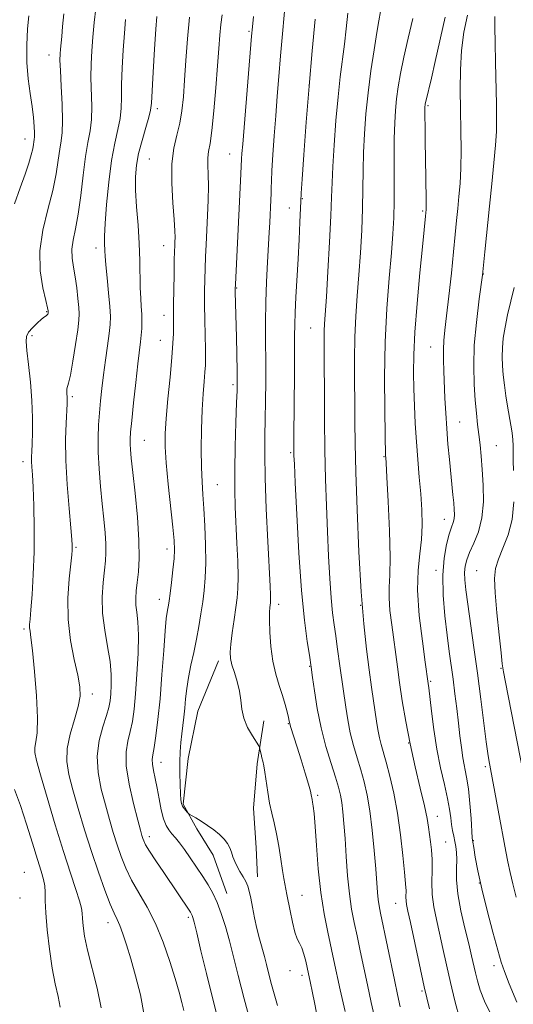
# Model space of a CAD drawing. Extents: x 2069800 to 2072700, y 324800 to 327700.
# Drawn here: x 2071059 to 2071202, y 326685 to 326969 of the extents above; entities that cross this region are included whole.
import ezdxf

# ---------------------------------------------------------------- set-up
doc = ezdxf.new("R2010")
doc.units = 0
doc.header["$MEASUREMENT"] = 0
for name, color, linetype, lineweight in [('DTM HARD BREAKLINE', 7, 'Continuous', 0), ('DTM SPOT ELEVATION', 2, 'Continuous', 13), ('INDEX CONTOUR', 41, 'Continuous', 13), ('INTERMEDIATE CONTOUR', 44, 'Continuous', 0)]:
    doc.layers.add(name, color=color, linetype=linetype, lineweight=lineweight)

msp = doc.modelspace()

# ---------------------------------------------------------------- linework, layer by layer
at = {"layer": 'DTM HARD BREAKLINE'}
for points in [[(2071116.82, 326783.94, 1233.43), (2071110.92, 326769.39, 1233.04), (2071108.12, 326755.7, 1232.66), (2071106.66, 326742.43, 1232.18), (2071110.57, 326735.31, 1231.7), (2071115.36, 326727.74, 1231.37), (2071119.23, 326716.63, 1230.74)], [(2071129.92, 326766.54, 1234.53), (2071128.02, 326754.17, 1233.67), (2071127.01, 326741.34, 1233.28), (2071127.77, 326729.82, 1232.85), (2071128.13, 326721.41, 1232.61)]]:
    msp.add_polyline3d(points, dxfattribs=at)
at = {"layer": 'DTM SPOT ELEVATION'}
for p in [(2071125.65, 326966.04, 1233.8), (2071067.79, 326959.17, 1221.3), (2071142.99, 326950.49, 1238), (2071099.14, 326943.67, 1228.4), (2071177.42, 326944.53, 1246.2), (2071060.87, 326934.86, 1219.3), (2071096.86, 326929.15, 1229), (2071120.05, 326930.57, 1233.2), (2071141.09, 326917.65, 1238.1), (2071137.32, 326914.89, 1237.2), (2071175.95, 326914.03, 1245.8), (2071081.42, 326903.33, 1225.5), (2071101.02, 326904, 1229.3), (2071193.45, 326895.85, 1250), (2071122.13, 326891.8, 1234.1), (2071067.18, 326884.93, 1221.9), (2071101.14, 326883.84, 1229.4), (2071143.49, 326880.18, 1239.1), (2071062.9, 326877.95, 1222.4), (2071100.01, 326876.69, 1229.2), (2071178.23, 326874.74, 1247.2), (2071121.05, 326863.84, 1233.7), (2071074.63, 326860.32, 1224.3), (2071186.64, 326853.04, 1248.9), (2071095.45, 326847.73, 1228.9), (2071197.24, 326846.2, 1251), (2071137.76, 326844.17, 1237.8), (2071164.74, 326843, 1243.9), (2071060.34, 326841.55, 1221.5), (2071116.48, 326834.88, 1232.9), (2071182.14, 326824.9, 1247.3), (2071075.69, 326816.74, 1224.2), (2071101.99, 326816.25, 1229.5), (2071179.8, 326810.06, 1247.7), (2071191.49, 326809.96, 1251.1), (2071099.7, 326801.74, 1229.4), (2071134.29, 326800.3, 1236.5), (2071157.95, 326800, 1242), (2071060.57, 326793.13, 1221.7), (2071143.24, 326782.32, 1237.9), (2071198.56, 326781.8, 1251.9), (2071178.26, 326777.97, 1246.2), (2071080.33, 326774.33, 1224.5), (2071137.01, 326765.71, 1235.9), (2071171.83, 326760.19, 1244), (2071100.27, 326754.58, 1230.7), (2071194.01, 326753.28, 1249.7), (2071145.58, 326744.98, 1236.3), (2071180.14, 326738.93, 1244.7), (2071096.81, 326733.02, 1228.5), (2071190.59, 326731.91, 1248.1), (2071182.54, 326731.49, 1244.9), (2071060.66, 326722.74, 1218.8), (2071192.32, 326719.66, 1248), (2071059.48, 326715.32, 1218.7), (2071140.97, 326716.11, 1234.8), (2071168.09, 326713.81, 1241.2), (2071108.18, 326709.69, 1227.7), (2071084.88, 326708.22, 1223.4), (2071196.54, 326695.77, 1247.5), (2071137.49, 326694.29, 1233.4), (2071140.97, 326692.9, 1233.5), (2071175.71, 326688.4, 1241.8)]:
    msp.add_point(p, dxfattribs=at)
at = {"layer": 'INDEX CONTOUR'}
for points in [[(2071154.255, 326971.265, 1240), (2071153.813, 326966.773, 1240), (2071153.307, 326962.365, 1240), (2071152.083, 326952.918, 1240), (2071151.435, 326947.087, 1240), (2071150.821, 326940.209, 1240), (2071150.297, 326933.126, 1240), (2071149.921, 326926.936, 1240), (2071149.718, 326922.286, 1240), (2071149.582, 326918.04, 1240), (2071149.372, 326912.619, 1240), (2071148.991, 326905.02, 1240), (2071148.518, 326896.578, 1240), (2071148.074, 326889.207, 1240), (2071147.556, 326881.399, 1240), (2071147.454, 326879.373, 1240), (2071147.422, 326877.251, 1240), (2071147.431, 326874.183, 1240), (2071147.455, 326869.36, 1240), (2071147.48, 326862.29, 1240), (2071147.525, 326853.759, 1240), (2071147.629, 326844.872, 1240), (2071147.814, 326836.521, 1240), (2071148.068, 326828.735, 1240), (2071148.363, 326821.332, 1240), (2071148.683, 326814.222, 1240), (2071149.031, 326807.697, 1240), (2071149.416, 326802.141, 1240), (2071149.842, 326797.791, 1240), (2071150.296, 326794.292, 1240), (2071150.757, 326791.138, 1240), (2071151.209, 326787.942, 1240), (2071152.043, 326781.826, 1240), (2071153.641, 326770.52, 1240), (2071154.22, 326766.869, 1240), (2071154.97, 326763.109, 1240), (2071155.914, 326759.435, 1240), (2071156.973, 326755.87, 1240), (2071158.035, 326752.398, 1240), (2071159.011, 326748.929, 1240), (2071159.886, 326745.106, 1240), (2071160.664, 326740.499, 1240), (2071161.345, 326734.904, 1240), (2071161.914, 326729.008, 1240), (2071162.353, 326723.722, 1240), (2071162.875, 326716.9, 1240), (2071163.077, 326714.827, 1240), (2071163.334, 326713.076, 1240), (2071163.751, 326710.939, 1240), (2071167.74, 326691.628, 1240), (2071168.629, 326687.427, 1240), (2071169.421, 326683.862, 1240)], [(2071062.015, 326970.553, 1220), (2071061.662, 326966.743, 1220), (2071061.414, 326962.03, 1220), (2071061.428, 326957.044, 1220), (2071061.802, 326952.322, 1220), (2071062.385, 326948.032, 1220), (2071062.963, 326944.254, 1220), (2071063.363, 326941.062, 1220), (2071063.586, 326938.514, 1220), (2071063.669, 326936.661, 1220), (2071063.656, 326935.495, 1220), (2071063.581, 326934.75, 1220), (2071063.479, 326934.105, 1220), (2071063.361, 326933.259, 1220), (2071063.141, 326932.033, 1220), (2071062.711, 326930.275, 1220), (2071061.98, 326927.851, 1220), (2071060.926, 326924.694, 1220), (2071059.544, 326920.754, 1220), (2071057.882, 326916.105, 1220)], [(2071108.513, 326970.184, 1230), (2071107.902, 326963.877, 1230), (2071107.433, 326957.612, 1230), (2071107.052, 326951.898, 1230), (2071106.699, 326947.115, 1230), (2071106.267, 326943.086, 1230), (2071105.636, 326939.5, 1230), (2071104.762, 326936.023, 1230), (2071103.892, 326932.229, 1230), (2071103.345, 326927.671, 1230), (2071103.338, 326922.148, 1230), (2071103.675, 326916.443, 1230), (2071104.06, 326911.588, 1230), (2071104.258, 326908.343, 1230), (2071104.292, 326906.39, 1230), (2071104.247, 326905.142, 1230), (2071104.193, 326904.012, 1230), (2071104.138, 326902.42, 1230), (2071104.075, 326899.784, 1230), (2071104.001, 326895.794, 1230), (2071103.93, 326891.224, 1230), (2071103.882, 326887.116, 1230), (2071103.869, 326884.24, 1230), (2071103.874, 326882.262, 1230), (2071103.835, 326878.594, 1230), (2071103.693, 326875.796, 1230), (2071103.373, 326871.682, 1230), (2071102.842, 326866.035, 1230), (2071102.229, 326859.76, 1230), (2071101.708, 326854.048, 1230), (2071101.423, 326849.681, 1230), (2071101.422, 326845.814, 1230), (2071101.728, 326841.199, 1230), (2071102.326, 326835.039, 1230), (2071103.669, 326822.544, 1230), (2071104.034, 326818.691, 1230), (2071104.13, 326816.061, 1230), (2071103.989, 326813.508, 1230), (2071103.656, 326810.206, 1230), (2071103.235, 326806.598, 1230), (2071102.84, 326803.446, 1230), (2071102.561, 326801.316, 1230), (2071102.366, 326799.993, 1230), (2071102.195, 326799.064, 1230), (2071101.995, 326798.049, 1230), (2071101.74, 326796.186, 1230), (2071101.413, 326792.645, 1230), (2071101, 326786.94, 1230), (2071100.508, 326779.968, 1230), (2071099.949, 326772.969, 1230), (2071099.344, 326766.985, 1230), (2071098.749, 326762.271, 1230), (2071098.233, 326758.881, 1230), (2071097.857, 326756.754, 1230), (2071097.673, 326755.353, 1230), (2071097.728, 326754.021, 1230), (2071098.047, 326752.223, 1230), (2071098.55, 326749.899, 1230), (2071099.133, 326747.106, 1230), (2071099.715, 326743.967, 1230), (2071100.31, 326740.854, 1230), (2071100.955, 326738.206, 1230), (2071101.68, 326736.328, 1230), (2071102.493, 326735.011, 1230), (2071103.394, 326733.915, 1230), (2071104.4, 326732.729, 1230), (2071105.573, 326731.264, 1230), (2071106.993, 326729.355, 1230), (2071108.694, 326726.926, 1230), (2071110.525, 326724.213, 1230), (2071112.294, 326721.535, 1230), (2071113.85, 326719.106, 1230), (2071115.22, 326716.714, 1230), (2071116.475, 326714.04, 1230), (2071117.676, 326710.832, 1230), (2071118.847, 326707.104, 1230), (2071120.002, 326702.934, 1230), (2071121.18, 326698.314, 1230), (2071122.537, 326692.878, 1230), (2071124.254, 326686.174, 1230), (2071126.471, 326677.937, 1230)], [(2071196.728, 326970.364, 1250), (2071196.745, 326967.188, 1250), (2071196.861, 326962.765, 1250), (2071196.996, 326956.977, 1250), (2071197.236, 326945.011, 1250), (2071197.304, 326940.696, 1250), (2071197.256, 326937.068, 1250), (2071197.013, 326933.09, 1250), (2071196.523, 326927.977, 1250), (2071195.876, 326921.947, 1250), (2071195.191, 326915.464, 1250), (2071193.91, 326902.288, 1250), (2071193.169, 326895.534, 1250), (2071192.291, 326888.626, 1250), (2071191.443, 326881.768, 1250), (2071190.845, 326875.221, 1250), (2071190.653, 326869.219, 1250), (2071190.781, 326863.887, 1250), (2071191.083, 326859.32, 1250), (2071191.436, 326855.55, 1250), (2071191.801, 326852.339, 1250), (2071192.161, 326849.383, 1250), (2071192.505, 326846.386, 1250), (2071192.834, 326843.092, 1250), (2071193.153, 326839.25, 1250), (2071193.43, 326834.738, 1250), (2071193.473, 326829.924, 1250), (2071193.052, 326825.303, 1250), (2071192.04, 326821.284, 1250), (2071190.724, 326817.933, 1250), (2071189.489, 326815.234, 1250), (2071188.646, 326813.117, 1250), (2071188.186, 326811.314, 1250), (2071188.023, 326809.505, 1250), (2071188.087, 326807.351, 1250), (2071188.383, 326804.422, 1250), (2071188.93, 326800.272, 1250), (2071190.696, 326787.795, 1250), (2071191.72, 326780.34, 1250), (2071192.704, 326772.809, 1250), (2071194.263, 326760.525, 1250), (2071194.729, 326757.102, 1250), (2071195.02, 326755.234, 1250), (2071197.74, 326740.761, 1250), (2071199.965, 326728.76, 1250), (2071200.551, 326725.778, 1250), (2071201.199, 326722.717, 1250), (2071201.968, 326719.376, 1250), (2071202.905, 326715.593, 1250)], [(2071057.826, 326746.721, 1220), (2071059.573, 326742.086, 1220), (2071061.373, 326736.67, 1220), (2071063.069, 326731.164, 1220), (2071064.5, 326726.415, 1220), (2071065.546, 326723.034, 1220), (2071066.225, 326720.701, 1220), (2071066.592, 326718.863, 1220), (2071066.722, 326716.972, 1220), (2071066.775, 326714.513, 1220), (2071066.933, 326710.976, 1220), (2071067.335, 326706.083, 1220), (2071067.96, 326700.483, 1220), (2071068.749, 326695.054, 1220), (2071069.624, 326690.495, 1220), (2071070.451, 326686.786, 1220), (2071071.079, 326683.73, 1220)]]:
    msp.add_polyline3d(points, dxfattribs=at)
at = {"layer": 'INTERMEDIATE CONTOUR'}
for points in [[(2071136.385, 326977.221, 1236), (2071134.829, 326958.968, 1236), (2071134.327, 326952.957, 1236), (2071133.866, 326947.303, 1236), (2071133.422, 326941.64, 1236), (2071132.985, 326935.788, 1236), (2071132.596, 326930.262, 1236), (2071132.31, 326925.755, 1236), (2071132.163, 326922.733, 1236), (2071132.106, 326920.75, 1236), (2071132.072, 326919.133, 1236), (2071132.008, 326917.332, 1236), (2071131.677, 326910.692, 1236), (2071131.521, 326907.817, 1236), (2071131.011, 326899.218, 1236), (2071130.716, 326893.601, 1236), (2071130.506, 326887.715, 1236), (2071130.441, 326881.945, 1236), (2071130.47, 326876.271, 1236), (2071130.517, 326870.565, 1236), (2071130.518, 326864.769, 1236), (2071130.467, 326859.089, 1236), (2071130.374, 326853.797, 1236), (2071130.263, 326848.937, 1236), (2071130.218, 326843.643, 1236), (2071130.335, 326836.823, 1236), (2071130.673, 326827.904, 1236), (2071131.122, 326818.422, 1236), (2071131.786, 326805.478, 1236), (2071131.902, 326802.988, 1236), (2071131.933, 326801.877, 1236), (2071131.924, 326801.212, 1236), (2071131.881, 326800.678, 1236), (2071131.71, 326799.321, 1236), (2071131.627, 326797.961, 1236), (2071131.607, 326795.659, 1236), (2071131.7, 326792.205, 1236), (2071131.983, 326788.06, 1236), (2071132.536, 326783.849, 1236), (2071133.393, 326780.079, 1236), (2071134.404, 326776.783, 1236), (2071135.375, 326773.874, 1236), (2071136.146, 326771.299, 1236), (2071136.705, 326769.147, 1236), (2071137.076, 326767.538, 1236), (2071137.298, 326766.51, 1236), (2071137.47, 326765.77, 1236), (2071137.706, 326764.939, 1236), (2071139.604, 326758.963, 1236), (2071140.735, 326755.312, 1236), (2071141.907, 326751.45, 1236), (2071142.866, 326748.21, 1236), (2071143.42, 326746.208, 1236), (2071143.663, 326745.192, 1236), (2071143.95, 326743.811, 1236), (2071144.086, 326743.079, 1236), (2071144.261, 326741.886, 1236), (2071144.489, 326739.728, 1236), (2071144.786, 326736.027, 1236), (2071145.176, 326730.468, 1236), (2071145.709, 326723.776, 1236), (2071146.442, 326716.936, 1236), (2071147.398, 326710.769, 1236), (2071148.448, 326705.453, 1236), (2071150.25, 326697.259, 1236), (2071152.068, 326688.786, 1236), (2071153.474, 326682.457, 1236)], [(2071072.097, 326971.093, 1222), (2071071.777, 326967.406, 1222), (2071071.507, 326964.551, 1222), (2071071.127, 326960.841, 1222), (2071071.025, 326959.486, 1222), (2071071.015, 326957.701, 1222), (2071071.133, 326954.732, 1222), (2071071.387, 326950.157, 1222), (2071071.654, 326944.877, 1222), (2071071.778, 326940.135, 1222), (2071071.648, 326936.812, 1222), (2071071.33, 326934.378, 1222), (2071070.933, 326931.948, 1222), (2071070.512, 326928.789, 1222), (2071069.912, 326924.788, 1222), (2071068.924, 326919.983, 1222), (2071067.472, 326914.465, 1222), (2071066.018, 326908.525, 1222), (2071065.152, 326902.504, 1222), (2071065.278, 326896.771, 1222), (2071066.038, 326891.81, 1222), (2071066.886, 326888.132, 1222), (2071067.39, 326886.066, 1222), (2071067.585, 326885.211, 1222), (2071067.628, 326884.899, 1222), (2071067.624, 326884.812, 1222), (2071067.607, 326884.681, 1222), (2071067.57, 326884.476, 1222), (2071067.485, 326884.231, 1222), (2071067.319, 326883.995, 1222), (2071067.025, 326883.779, 1222), (2071066.501, 326883.43, 1222), (2071065.632, 326882.755, 1222), (2071064.379, 326881.638, 1222), (2071063.019, 326880.281, 1222), (2071061.906, 326878.962, 1222), (2071061.313, 326877.799, 1222), (2071061.2, 326876.269, 1222), (2071061.443, 326873.688, 1222), (2071061.91, 326869.611, 1222), (2071062.439, 326864.534, 1222), (2071062.854, 326859.191, 1222), (2071063.027, 326854.234, 1222), (2071063.018, 326849.983, 1222), (2071062.927, 326846.677, 1222), (2071062.846, 326844.437, 1222), (2071062.806, 326842.909, 1222), (2071062.821, 326841.621, 1222), (2071062.902, 326840.089, 1222), (2071063.04, 326837.774, 1222), (2071063.217, 326834.123, 1222), (2071063.406, 326828.8, 1222), (2071063.53, 326822.329, 1222), (2071063.502, 326815.453, 1222), (2071063.27, 326808.873, 1222), (2071062.922, 326803.125, 1222), (2071062.582, 326798.711, 1222), (2071062.352, 326795.946, 1222), (2071062.242, 326794.407, 1222), (2071062.242, 326793.49, 1222), (2071062.347, 326792.536, 1222), (2071062.593, 326790.663, 1222), (2071063.016, 326786.941, 1222), (2071063.612, 326780.884, 1222), (2071064.187, 326773.794, 1222), (2071064.499, 326767.423, 1222), (2071064.395, 326763.105, 1222), (2071064.059, 326760.503, 1222), (2071063.764, 326758.866, 1222), (2071063.765, 326757.394, 1222), (2071064.256, 326755.105, 1222), (2071065.412, 326750.968, 1222), (2071067.312, 326744.384, 1222), (2071069.646, 326736.462, 1222), (2071072, 326728.741, 1222), (2071074.022, 326722.476, 1222), (2071075.593, 326717.786, 1222), (2071076.656, 326714.503, 1222), (2071077.198, 326712.387, 1222), (2071077.399, 326710.882, 1222), (2071077.49, 326709.355, 1222), (2071077.683, 326707.244, 1222), (2071078.135, 326704.263, 1222), (2071078.988, 326700.196, 1222), (2071081.734, 326689.19, 1222), (2071082.914, 326683.539, 1222)], [(2071081.385, 326972.617, 1224), (2071080.939, 326968.557, 1224), (2071080.521, 326964.345, 1224), (2071080.202, 326960.406, 1224), (2071080.012, 326956.614, 1224), (2071079.974, 326952.707, 1224), (2071080.177, 326944.334, 1224), (2071080.094, 326940.503, 1224), (2071079.702, 326937.209, 1224), (2071079.087, 326933.89, 1224), (2071078.386, 326929.79, 1224), (2071077.706, 326924.446, 1224), (2071077.027, 326918.56, 1224), (2071076.298, 326913.122, 1224), (2071075.512, 326908.889, 1224), (2071074.828, 326905.655, 1224), (2071074.447, 326902.976, 1224), (2071074.509, 326900.452, 1224), (2071074.886, 326897.859, 1224), (2071075.387, 326895.015, 1224), (2071075.85, 326891.847, 1224), (2071076.222, 326888.723, 1224), (2071076.478, 326886.12, 1224), (2071076.587, 326884.274, 1224), (2071076.497, 326882.459, 1224), (2071076.147, 326879.71, 1224), (2071075.52, 326875.445, 1224), (2071074.755, 326870.611, 1224), (2071074.033, 326866.541, 1224), (2071073.499, 326864.214, 1224), (2071072.993, 326862.649, 1224), (2071072.963, 326861.969, 1224), (2071073.013, 326861.134, 1224), (2071073.08, 326860.29, 1224), (2071073.107, 326859.473, 1224), (2071073.072, 326858.27, 1224), (2071072.778, 326852.717, 1224), (2071072.656, 326847.936, 1224), (2071072.743, 326841.906, 1224), (2071073.132, 326834.914, 1224), (2071073.675, 326828.006, 1224), (2071074.17, 326822.421, 1224), (2071074.459, 326819.051, 1224), (2071074.57, 326817.4, 1224), (2071074.582, 326816.623, 1224), (2071074.547, 326815.908, 1224), (2071074.421, 326814.568, 1224), (2071074.132, 326811.947, 1224), (2071073.678, 326807.615, 1224), (2071073.32, 326802.033, 1224), (2071073.386, 326795.891, 1224), (2071074.082, 326789.83, 1224), (2071075.13, 326784.318, 1224), (2071076.13, 326779.776, 1224), (2071076.736, 326776.424, 1224), (2071076.822, 326773.663, 1224), (2071076.309, 326770.692, 1224), (2071075.226, 326766.935, 1224), (2071073.989, 326762.702, 1224), (2071073.115, 326758.531, 1224), (2071073.008, 326754.766, 1224), (2071073.615, 326750.991, 1224), (2071074.771, 326746.603, 1224), (2071076.317, 326741.182, 1224), (2071078.133, 326735.062, 1224), (2071080.106, 326728.762, 1224), (2071082.113, 326722.787, 1224), (2071083.988, 326717.572, 1224), (2071085.551, 326713.538, 1224), (2071086.689, 326710.904, 1224), (2071087.545, 326709.093, 1224), (2071088.322, 326707.328, 1224), (2071089.197, 326704.95, 1224), (2071090.237, 326701.773, 1224), (2071091.475, 326697.729, 1224), (2071092.894, 326692.816, 1224), (2071094.266, 326687.271, 1224), (2071095.311, 326681.4, 1224)], [(2071163.694, 326971.79, 1242), (2071163.236, 326969.088, 1242), (2071162.637, 326965.685, 1242), (2071161.836, 326960.723, 1242), (2071160.945, 326954.65, 1242), (2071160.121, 326948.24, 1242), (2071159.492, 326942.128, 1242), (2071159.063, 326936.389, 1242), (2071158.81, 326930.961, 1242), (2071158.696, 326925.737, 1242), (2071158.632, 326920.449, 1242), (2071158.518, 326914.782, 1242), (2071158.275, 326908.542, 1242), (2071157.914, 326902.005, 1242), (2071157.472, 326895.562, 1242), (2071156.995, 326889.491, 1242), (2071156.562, 326883.598, 1242), (2071156.263, 326877.58, 1242), (2071156.158, 326871.239, 1242), (2071156.188, 326864.836, 1242), (2071156.263, 326858.744, 1242), (2071156.322, 326853.058, 1242), (2071156.41, 326846.754, 1242), (2071156.604, 326838.529, 1242), (2071156.96, 326827.622, 1242), (2071157.47, 326815.438, 1242), (2071158.113, 326803.923, 1242), (2071158.856, 326794.597, 1242), (2071159.649, 326787.277, 1242), (2071160.427, 326781.355, 1242), (2071161.138, 326776.322, 1242), (2071162.665, 326765.822, 1242), (2071163.016, 326763.589, 1242), (2071163.399, 326761.649, 1242), (2071163.889, 326759.748, 1242), (2071165.385, 326754.564, 1242), (2071166.449, 326750.586, 1242), (2071167.596, 326745.64, 1242), (2071168.664, 326739.882, 1242), (2071169.518, 326733.592, 1242), (2071170.155, 326727.581, 1242), (2071170.604, 326722.786, 1242), (2071171.05, 326718.332, 1242), (2071171.107, 326717.431, 1242), (2071171.079, 326715.543, 1242), (2071171.113, 326714.524, 1242), (2071171.27, 326713.39, 1242), (2071171.651, 326711.531, 1242), (2071172.365, 326708.206, 1242), (2071174.865, 326696.427, 1242), (2071176.372, 326689.574, 1242), (2071177.847, 326683.196, 1242)], [(2071089.992, 326969.467, 1226), (2071089.645, 326965.488, 1226), (2071089.298, 326960.626, 1226), (2071088.999, 326955.44, 1226), (2071088.815, 326950.682, 1226), (2071088.768, 326946.896, 1226), (2071088.7, 326943.791, 1226), (2071088.41, 326940.869, 1226), (2071087.76, 326937.645, 1226), (2071086.871, 326933.71, 1226), (2071085.931, 326928.671, 1226), (2071085.103, 326922.41, 1226), (2071084.457, 326915.904, 1226), (2071084.038, 326910.401, 1226), (2071083.87, 326906.827, 1226), (2071083.869, 326904.794, 1226), (2071083.972, 326902.52, 1226), (2071084.054, 326901.014, 1226), (2071084.256, 326898.513, 1226), (2071084.625, 326894.722, 1226), (2071085.063, 326890.363, 1226), (2071085.424, 326886.412, 1226), (2071085.595, 326883.542, 1226), (2071085.547, 326881.216, 1226), (2071085.276, 326878.589, 1226), (2071084.796, 326875.052, 1226), (2071084.204, 326870.9, 1226), (2071083.614, 326866.661, 1226), (2071083.121, 326862.751, 1226), (2071082.725, 326859.134, 1226), (2071082.404, 326855.663, 1226), (2071082.151, 326852.174, 1226), (2071082.014, 326848.448, 1226), (2071082.057, 326844.251, 1226), (2071082.32, 326839.457, 1226), (2071082.739, 326834.366, 1226), (2071083.224, 326829.386, 1226), (2071083.69, 326824.87, 1226), (2071084.068, 326820.96, 1226), (2071084.29, 326817.742, 1226), (2071084.311, 326815.191, 1226), (2071084.149, 326812.842, 1226), (2071083.841, 326810.117, 1226), (2071083.46, 326806.577, 1226), (2071083.21, 326802.342, 1226), (2071083.325, 326797.67, 1226), (2071083.942, 326792.823, 1226), (2071084.797, 326788.078, 1226), (2071085.527, 326783.714, 1226), (2071085.857, 326779.962, 1226), (2071085.862, 326776.849, 1226), (2071085.704, 326774.354, 1226), (2071085.494, 326772.369, 1226), (2071085.124, 326770.448, 1226), (2071084.437, 326768.066, 1226), (2071083.376, 326764.821, 1226), (2071082.323, 326760.83, 1226), (2071081.764, 326756.338, 1226), (2071082.043, 326751.587, 1226), (2071082.949, 326746.809, 1226), (2071084.13, 326742.237, 1226), (2071085.296, 326738.05, 1226), (2071086.418, 326734.216, 1226), (2071087.53, 326730.655, 1226), (2071088.689, 326727.272, 1226), (2071090.031, 326723.932, 1226), (2071091.718, 326720.489, 1226), (2071093.842, 326716.789, 1226), (2071096.234, 326712.657, 1226), (2071098.651, 326707.907, 1226), (2071100.883, 326702.501, 1226), (2071102.816, 326696.969, 1226), (2071104.362, 326691.991, 1226), (2071105.473, 326688.079, 1226), (2071106.252, 326685.093, 1226), (2071106.839, 326682.728, 1226)], [(2071099.046, 326970.376, 1228), (2071098.77, 326966.63, 1228), (2071098.394, 326960.847, 1228), (2071097.986, 326954.265, 1228), (2071097.458, 326945.266, 1228), (2071097.223, 326943.249, 1228), (2071096.725, 326941.235, 1228), (2071095.827, 326938.196, 1228), (2071094.737, 326934.453, 1228), (2071093.751, 326930.668, 1228), (2071093.11, 326927.297, 1228), (2071092.831, 326923.967, 1228), (2071092.876, 326920.1, 1228), (2071093.184, 326915.308, 1228), (2071093.604, 326909.96, 1228), (2071093.961, 326904.615, 1228), (2071094.132, 326899.747, 1228), (2071094.227, 326891.86, 1228), (2071094.351, 326888.88, 1228), (2071094.515, 326886.385, 1228), (2071094.646, 326884.176, 1228), (2071094.689, 326882.087, 1228), (2071094.639, 326880.08, 1228), (2071094.508, 326878.15, 1228), (2071094.299, 326876.182, 1228), (2071093.528, 326869.827, 1228), (2071092.923, 326864.458, 1228), (2071092.282, 326858.535, 1228), (2071091.747, 326853.405, 1228), (2071091.425, 326850.061, 1228), (2071091.293, 326848.072, 1228), (2071091.294, 326846.65, 1228), (2071091.39, 326845.029, 1228), (2071091.627, 326842.512, 1228), (2071092.065, 326838.425, 1228), (2071092.719, 326832.419, 1228), (2071093.394, 326825.464, 1228), (2071093.848, 326818.855, 1228), (2071093.907, 326813.614, 1228), (2071093.679, 326809.654, 1228), (2071093.346, 326806.613, 1228), (2071093.065, 326804.154, 1228), (2071092.916, 326802.041, 1228), (2071092.957, 326800.064, 1228), (2071093.205, 326797.959, 1228), (2071093.511, 326795.236, 1228), (2071093.686, 326791.352, 1228), (2071093.591, 326786.027, 1228), (2071093.283, 326780.028, 1228), (2071092.87, 326774.385, 1228), (2071092.432, 326769.891, 1228), (2071091.939, 326766.386, 1228), (2071091.335, 326763.473, 1228), (2071090.633, 326760.726, 1228), (2071090.126, 326757.602, 1228), (2071090.177, 326753.526, 1228), (2071091.009, 326748.224, 1228), (2071092.275, 326742.604, 1228), (2071093.489, 326737.872, 1228), (2071094.274, 326734.917, 1228), (2071094.701, 326733.371, 1228), (2071094.954, 326732.547, 1228), (2071095.227, 326731.81, 1228), (2071095.784, 326730.718, 1228), (2071096.904, 326728.881, 1228), (2071098.752, 326726.063, 1228), (2071101.035, 326722.666, 1228), (2071108.72, 326711.218, 1228), (2071109.074, 326710.644, 1228), (2071109.262, 326710.257, 1228), (2071109.45, 326709.707, 1228), (2071109.819, 326708.293, 1228), (2071110.557, 326705.233, 1228), (2071111.785, 326700.043, 1228), (2071113.361, 326693.445, 1228), (2071115.077, 326686.462, 1228), (2071116.733, 326679.971, 1228)], [(2071117.903, 326970.857, 1232), (2071117.532, 326968.003, 1232), (2071117.234, 326964.895, 1232), (2071116.943, 326961.083, 1232), (2071116.579, 326956.086, 1232), (2071116.084, 326949.727, 1232), (2071115.507, 326943.039, 1232), (2071114.921, 326937.355, 1232), (2071114.399, 326933.633, 1232), (2071114.001, 326931.319, 1232), (2071113.786, 326929.483, 1232), (2071113.779, 326927.33, 1232), (2071113.875, 326924.618, 1232), (2071113.938, 326921.244, 1232), (2071113.863, 326917.188, 1232), (2071113.685, 326912.772, 1232), (2071113.263, 326904.405, 1232), (2071113.093, 326900.774, 1232), (2071112.959, 326897.419, 1232), (2071112.869, 326894.209, 1232), (2071112.829, 326890.843, 1232), (2071112.846, 326886.976, 1232), (2071112.919, 326882.452, 1232), (2071113.095, 326873.989, 1232), (2071113.122, 326871.347, 1232), (2071113.073, 326869.424, 1232), (2071112.928, 326867.443, 1232), (2071112.683, 326864.743, 1232), (2071112.394, 326861.124, 1232), (2071112.132, 326856.5, 1232), (2071111.957, 326850.94, 1232), (2071111.888, 326845.118, 1232), (2071111.937, 326839.861, 1232), (2071112.103, 326835.712, 1232), (2071112.352, 326832.062, 1232), (2071112.642, 326828.019, 1232), (2071112.925, 326822.974, 1232), (2071113.131, 326817.444, 1232), (2071113.186, 326812.229, 1232), (2071113.036, 326807.925, 1232), (2071112.718, 326804.309, 1232), (2071112.29, 326800.943, 1232), (2071111.795, 326797.477, 1232), (2071111.213, 326793.865, 1232), (2071110.51, 326790.145, 1232), (2071109.681, 326786.367, 1232), (2071108.841, 326782.65, 1232), (2071108.133, 326779.13, 1232), (2071107.662, 326775.909, 1232), (2071107.359, 326772.962, 1232), (2071107.113, 326770.235, 1232), (2071106.836, 326767.667, 1232), (2071106.236, 326762.759, 1232), (2071105.971, 326760.274, 1232), (2071105.77, 326757.622, 1232), (2071105.663, 326754.668, 1232), (2071105.667, 326751.382, 1232), (2071105.749, 326748.157, 1232), (2071105.864, 326745.487, 1232), (2071105.987, 326743.728, 1232), (2071106.162, 326742.661, 1232), (2071106.454, 326741.924, 1232), (2071106.897, 326741.233, 1232), (2071107.391, 326740.604, 1232), (2071107.802, 326740.128, 1232), (2071108.064, 326739.849, 1232), (2071108.388, 326739.61, 1232), (2071110.256, 326738.489, 1232), (2071111.868, 326737.491, 1232), (2071113.682, 326736.302, 1232), (2071115.501, 326735.003, 1232), (2071117.164, 326733.661, 1232), (2071118.524, 326732.331, 1232), (2071119.48, 326731.054, 1232), (2071120.126, 326729.805, 1232), (2071120.604, 326728.542, 1232), (2071121.046, 326727.229, 1232), (2071121.551, 326725.86, 1232), (2071122.21, 326724.429, 1232), (2071123.065, 326722.946, 1232), (2071123.983, 326721.469, 1232), (2071124.789, 326720.065, 1232), (2071125.354, 326718.744, 1232), (2071125.768, 326717.255, 1232), (2071126.169, 326715.296, 1232), (2071126.671, 326712.663, 1232), (2071127.278, 326709.599, 1232), (2071127.964, 326706.455, 1232), (2071128.702, 326703.522, 1232), (2071130.125, 326698.392, 1232), (2071130.726, 326696.108, 1232), (2071132.04, 326690.948, 1232), (2071132.936, 326687.616, 1232), (2071133.923, 326684.221, 1232)], [(2071126.95, 326970.351, 1234), (2071126.665, 326967.361, 1234), (2071126.424, 326964.631, 1234), (2071124.242, 326938.22, 1234), (2071123.856, 326933.39, 1234), (2071123.648, 326930.648, 1234), (2071123.553, 326929.194, 1234), (2071123.353, 326924.779, 1234), (2071121.734, 326892.762, 1234), (2071121.7, 326891.567, 1234), (2071121.714, 326890.564, 1234), (2071122.016, 326877.578, 1234), (2071122.22, 326867.7, 1234), (2071122.26, 326864.698, 1234), (2071122.229, 326862.152, 1234), (2071122.107, 326858.553, 1234), (2071121.896, 326852.86, 1234), (2071121.673, 326845.933, 1234), (2071121.538, 326839.096, 1234), (2071121.563, 326833.345, 1234), (2071121.719, 326828.33, 1234), (2071122.199, 326818.009, 1234), (2071122.405, 326812.717, 1234), (2071122.508, 326808.184, 1234), (2071122.458, 326804.862, 1234), (2071122.247, 326802.191, 1234), (2071121.877, 326799.367, 1234), (2071121.372, 326795.836, 1234), (2071120.844, 326792.057, 1234), (2071120.426, 326788.742, 1234), (2071120.233, 326786.385, 1234), (2071120.323, 326784.605, 1234), (2071120.738, 326782.806, 1234), (2071121.468, 326780.531, 1234), (2071122.298, 326777.897, 1234), (2071122.965, 326775.165, 1234), (2071123.306, 326772.53, 1234), (2071123.585, 326769.957, 1234), (2071124.167, 326767.343, 1234), (2071125.288, 326764.665, 1234), (2071126.649, 326762.214, 1234), (2071128.477, 326759.324, 1234), (2071128.744, 326758.82, 1234), (2071128.849, 326758.41, 1234), (2071129.168, 326756.881, 1234), (2071129.396, 326755.907, 1234), (2071129.657, 326754.884, 1234), (2071129.951, 326753.579, 1234), (2071130.28, 326751.691, 1234), (2071131.087, 326745.933, 1234), (2071131.614, 326742.787, 1234), (2071132.243, 326739.899, 1234), (2071132.936, 326737.053, 1234), (2071133.636, 326733.906, 1234), (2071134.295, 326730.265, 1234), (2071134.881, 326726.546, 1234), (2071135.367, 326723.31, 1234), (2071135.739, 326720.984, 1234), (2071136.015, 326719.426, 1234), (2071136.642, 326716.305, 1234), (2071137.543, 326711.558, 1234), (2071138.213, 326708.297, 1234), (2071138.93, 326705.434, 1234), (2071139.628, 326703.532, 1234), (2071140.294, 326702.215, 1234), (2071140.933, 326700.868, 1234), (2071141.537, 326699.056, 1234), (2071142.072, 326697.039, 1234), (2071142.493, 326695.248, 1234), (2071143.485, 326690.704, 1234), (2071143.958, 326688.394, 1234), (2071144.701, 326684.578, 1234), (2071145.766, 326678.987, 1234)], [(2071144.777, 326969.583, 1238), (2071143.951, 326960.385, 1238), (2071143.077, 326950.135, 1238), (2071142.254, 326939.724, 1238), (2071141.556, 326930.34, 1238), (2071141.051, 326923.247, 1238), (2071140.775, 326919.202, 1238), (2071140.644, 326916.916, 1238), (2071140.38, 326910.836, 1238), (2071140.147, 326905.84, 1238), (2071139.856, 326900.197, 1238), (2071139.226, 326889.155, 1238), (2071139, 326884.679, 1238), (2071138.893, 326881.219, 1238), (2071138.864, 326877.835, 1238), (2071138.851, 326873.309, 1238), (2071138.808, 326866.888, 1238), (2071138.657, 326848.937, 1238), (2071138.649, 326846.298, 1238), (2071138.657, 326844.717, 1238), (2071138.686, 326843.371, 1238), (2071138.791, 326840.812, 1238), (2071139.046, 326835.436, 1238), (2071139.496, 326826.303, 1238), (2071140.122, 326815.126, 1238), (2071140.882, 326804.282, 1238), (2071141.718, 326795.705, 1238), (2071142.514, 326789.563, 1238), (2071143.133, 326785.582, 1238), (2071143.691, 326782.065, 1238), (2071144.089, 326779.063, 1238), (2071144.617, 326775.217, 1238), (2071145.424, 326770.15, 1238), (2071146.539, 326764.568, 1238), (2071147.94, 326759.121, 1238), (2071149.41, 326754.223, 1238), (2071150.686, 326750.231, 1238), (2071151.568, 326747.341, 1238), (2071152.129, 326745.106, 1238), (2071152.51, 326742.921, 1238), (2071152.828, 326740.252, 1238), (2071153.132, 326736.857, 1238), (2071153.444, 326732.563, 1238), (2071153.793, 326727.347, 1238), (2071154.209, 326721.765, 1238), (2071154.722, 326716.521, 1238), (2071155.354, 326712.113, 1238), (2071156.098, 326708.22, 1238), (2071156.934, 326704.317, 1238), (2071157.853, 326699.987, 1238), (2071159.904, 326690.207, 1238), (2071161.019, 326685.038, 1238), (2071162.126, 326680.03, 1238)], [(2071173.035, 326969.761, 1244), (2071171.688, 326964.051, 1244), (2071170.428, 326958.563, 1244), (2071169.479, 326953.887, 1244), (2071168.818, 326949.94, 1244), (2071168.359, 326946.473, 1244), (2071168.031, 326943.182, 1244), (2071167.813, 326939.544, 1244), (2071167.699, 326934.987, 1244), (2071167.674, 326929.191, 1244), (2071167.683, 326922.857, 1244), (2071167.664, 326916.945, 1244), (2071167.557, 326912.064, 1244), (2071167.309, 326907.432, 1244), (2071166.871, 326901.918, 1244), (2071166.236, 326894.663, 1244), (2071165.566, 326885.884, 1244), (2071165.067, 326876.076, 1244), (2071164.882, 326865.871, 1244), (2071164.925, 326856.496, 1244), (2071165.046, 326849.323, 1244), (2071165.185, 326843.205, 1244), (2071165.216, 326842.758, 1244), (2071165.314, 326841.115, 1244), (2071165.544, 326837.078, 1244), (2071165.927, 326830.014, 1244), (2071166.318, 326821.564, 1244), (2071166.531, 326813.93, 1244), (2071166.45, 326808.734, 1244), (2071166.255, 326805.251, 1244), (2071166.194, 326802.171, 1244), (2071166.452, 326798.475, 1244), (2071166.943, 326794.311, 1244), (2071168.595, 326782.186, 1244), (2071169.227, 326777.699, 1244), (2071170.018, 326772.379, 1244), (2071171.016, 326766.358, 1244), (2071172.26, 326759.886, 1244), (2071173.737, 326753.275, 1244), (2071175.221, 326747.094, 1244), (2071176.433, 326741.972, 1244), (2071177.177, 326738.336, 1244), (2071177.583, 326735.784, 1244), (2071177.868, 326733.708, 1244), (2071178.189, 326731.582, 1244), (2071178.487, 326729.211, 1244), (2071178.65, 326726.48, 1244), (2071178.617, 326723.326, 1244), (2071178.552, 326719.876, 1244), (2071178.671, 326716.31, 1244), (2071179.137, 326712.745, 1244), (2071179.885, 326709.068, 1244), (2071180.792, 326705.105, 1244), (2071181.764, 326700.725, 1244), (2071182.805, 326695.954, 1244), (2071183.948, 326690.855, 1244), (2071185.227, 326685.525, 1244), (2071186.7, 326680.165, 1244)], [(2071182.45, 326970.125, 1246), (2071179.556, 326957.328, 1246), (2071178.436, 326952.525, 1246), (2071176.789, 326945.738, 1246), (2071176.649, 326945.067, 1246), (2071176.596, 326944.707, 1246), (2071176.567, 326944.33, 1246), (2071176.553, 326943.457, 1246), (2071176.56, 326941.57, 1246), (2071176.589, 326938.326, 1246), (2071176.639, 326934.074, 1246), (2071176.706, 326929.337, 1246), (2071176.906, 326917.254, 1246), (2071176.916, 326915.38, 1246), (2071176.897, 326914.493, 1246), (2071176.712, 326912.529, 1246), (2071176.31, 326908.587, 1246), (2071175.828, 326903.73, 1246), (2071175.1, 326896.198, 1246), (2071174.3, 326887.343, 1246), (2071173.656, 326878.967, 1246), (2071173.336, 326872.421, 1246), (2071173.284, 326867.262, 1246), (2071173.387, 326862.593, 1246), (2071173.553, 326857.694, 1246), (2071173.781, 326852.55, 1246), (2071174.094, 326847.314, 1246), (2071174.496, 326842.128, 1246), (2071174.936, 326837.073, 1246), (2071175.349, 326832.215, 1246), (2071175.663, 326827.603, 1246), (2071175.782, 326823.214, 1246), (2071175.599, 326819.008, 1246), (2071175.095, 326814.845, 1246), (2071174.578, 326810.173, 1246), (2071174.439, 326804.342, 1246), (2071174.938, 326797.075, 1246), (2071175.807, 326789.603, 1246), (2071176.645, 326783.535, 1246), (2071177.52, 326777.359, 1246), (2071177.673, 326776.09, 1246), (2071178.418, 326769.346, 1246), (2071179.086, 326764.029, 1246), (2071179.979, 326758.347, 1246), (2071181.076, 326752.956, 1246), (2071182.197, 326748.146, 1246), (2071183.122, 326744.109, 1246), (2071183.696, 326740.963, 1246), (2071184.021, 326738.527, 1246), (2071184.266, 326736.546, 1246), (2071184.562, 326734.799, 1246), (2071184.898, 326733.196, 1246), (2071185.229, 326731.679, 1246), (2071185.509, 326730.169, 1246), (2071185.698, 326728.494, 1246), (2071185.757, 326726.457, 1246), (2071185.696, 326723.875, 1246), (2071185.723, 326720.604, 1246), (2071186.092, 326716.519, 1246), (2071186.964, 326711.632, 1246), (2071188.113, 326706.545, 1246), (2071189.219, 326702.005, 1246), (2071190.038, 326698.556, 1246), (2071191.143, 326693.664, 1246), (2071191.719, 326691.328, 1246), (2071192.544, 326688.672, 1246), (2071193.811, 326685.489, 1246), (2071195.622, 326681.67, 1246)], [(2071188.903, 326970.691, 1248), (2071187.848, 326965.827, 1248), (2071187.131, 326960.477, 1248), (2071186.798, 326954.911, 1248), (2071186.746, 326949.192, 1248), (2071186.837, 326943.328, 1248), (2071186.946, 326937.379, 1248), (2071186.999, 326931.639, 1248), (2071186.933, 326926.452, 1248), (2071186.711, 326922.058, 1248), (2071186.386, 326918.267, 1248), (2071186.029, 326914.781, 1248), (2071185.69, 326911.269, 1248), (2071185.318, 326907.263, 1248), (2071184.835, 326902.262, 1248), (2071184.197, 326896.039, 1248), (2071183.493, 326889.469, 1248), (2071182.844, 326883.704, 1248), (2071182.352, 326879.569, 1248), (2071182.033, 326876.591, 1248), (2071181.884, 326873.971, 1248), (2071181.893, 326871.049, 1248), (2071182.01, 326867.714, 1248), (2071182.361, 326859.934, 1248), (2071182.572, 326855.609, 1248), (2071182.848, 326851.112, 1248), (2071183.209, 326846.559, 1248), (2071183.618, 326842.164, 1248), (2071184.666, 326831.928, 1248), (2071184.889, 326829.611, 1248), (2071185.036, 326827.744, 1248), (2071185.074, 326826.239, 1248), (2071184.969, 326825.004, 1248), (2071184.69, 326823.895, 1248), (2071184.229, 326822.551, 1248), (2071183.587, 326820.563, 1248), (2071182.803, 326817.595, 1248), (2071182.094, 326813.618, 1248), (2071181.718, 326808.679, 1248), (2071181.852, 326802.928, 1248), (2071182.354, 326796.931, 1248), (2071182.997, 326791.353, 1248), (2071183.601, 326786.67, 1248), (2071184.694, 326778.619, 1248), (2071185.237, 326774.402, 1248), (2071185.766, 326770.084, 1248), (2071186.251, 326765.935, 1248), (2071186.678, 326762.177, 1248), (2071187.089, 326758.824, 1248), (2071187.539, 326755.839, 1248), (2071188.621, 326750.271, 1248), (2071189.142, 326746.844, 1248), (2071189.573, 326742.611, 1248), (2071189.901, 326738.28, 1248), (2071190.267, 326732.762, 1248), (2071190.409, 326731.476, 1248), (2071190.659, 326729.895, 1248), (2071191.12, 326727.16, 1248), (2071191.882, 326723.147, 1248), (2071193.03, 326717.913, 1248), (2071194.579, 326711.69, 1248), (2071196.242, 326705.419, 1248), (2071197.66, 326700.217, 1248), (2071198.624, 326696.767, 1248), (2071199.528, 326694.019, 1248), (2071200.918, 326690.487, 1248), (2071203.153, 326685.167, 1248)], [(2071202.375, 326891.95, 1252), (2071200.464, 326884.002, 1252), (2071199.728, 326880.454, 1252), (2071199.232, 326877.297, 1252), (2071198.958, 326874.46, 1252), (2071198.879, 326871.85, 1252), (2071198.97, 326869.299, 1252), (2071199.196, 326866.622, 1252), (2071199.528, 326863.692, 1252), (2071199.943, 326860.621, 1252), (2071200.418, 326857.587, 1252), (2071201.395, 326852.14, 1252), (2071201.761, 326849.843, 1252), (2071201.969, 326847.876, 1252), (2071202.05, 326846.207, 1252), (2071202.054, 326844.785, 1252), (2071202.033, 326843.47, 1252), (2071202.039, 326841.748, 1252), (2071202.125, 326839.012, 1252)], [(2071202.264, 326829.903, 1252), (2071201.764, 326824.843, 1252), (2071200.606, 326820.343, 1252), (2071199.128, 326816.516, 1252), (2071197.798, 326813.348, 1252), (2071196.991, 326810.672, 1252), (2071196.713, 326807.725, 1252), (2071196.876, 326803.598, 1252), (2071197.374, 326797.793, 1252), (2071198.013, 326791.468, 1252), (2071198.58, 326786.198, 1252), (2071198.938, 326783.009, 1252), (2071199.269, 326780.751, 1252), (2071199.832, 326777.728, 1252), (2071205.793, 326747.208, 1252)]]:
    msp.add_polyline3d(points, dxfattribs=at)

doc.saveas('drawing.dxf')
